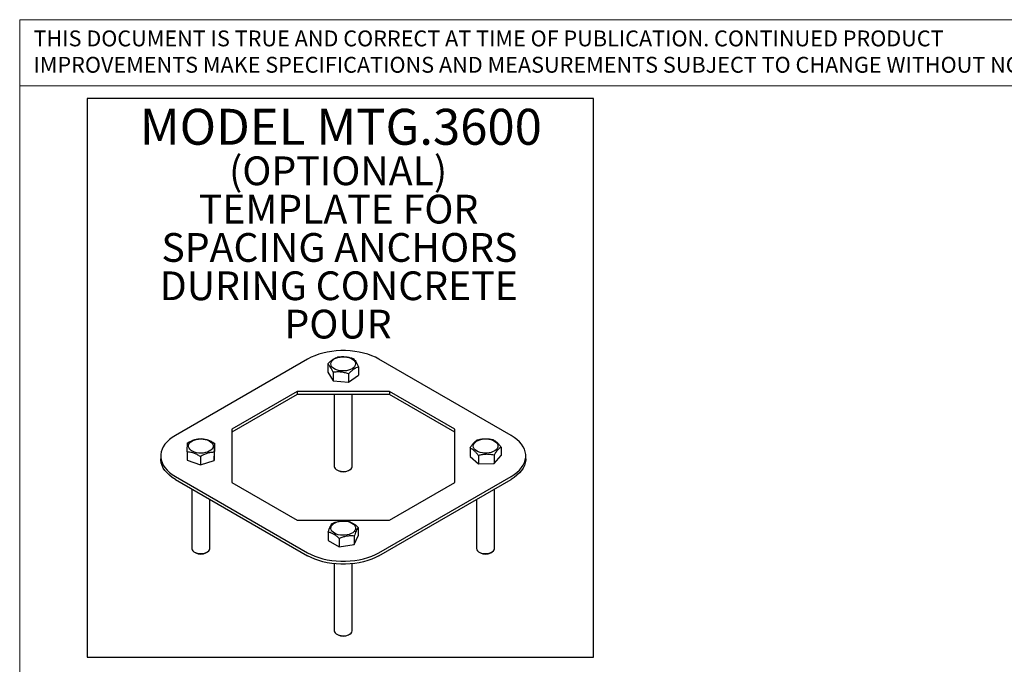
# Model space of a CAD drawing. Units: inches. Extents: x 0.2 to 10.8, y 0.2 to 8.2.
# Drawn here: x 0.3 to 3.2, y 6.3 to 8.2 of the extents above; entities that cross this region are included whole.
import ezdxf

# ---------------------------------------------------------------- set-up
doc = ezdxf.new("R2010")
doc.units = ezdxf.units.IN
doc.header["$MEASUREMENT"] = 0
doc.linetypes.add('PHANTOM', pattern=[0.5, 0.25, -0.05, 0.05, -0.05, 0.05, -0.05])
for name, color, linetype, lineweight in [('BORDER', 7, 'Continuous', 35), ('DIM', 7, 'Continuous', 25), ('TXT', 7, 'PHANTOM', 50)]:
    doc.layers.add(name, color=color, linetype=linetype, lineweight=lineweight)
doc.styles.add('SLDTEXTSTYLE0', font='ARIAL.TTF', dxfattribs={"width": 0.948})
doc.styles.add('SLDTEXTSTYLE1', font='ARIALBD.TTF', dxfattribs={"width": 0.948})
doc.styles.add('SLDTEXTSTYLE2', font='ARIAL.TTF')

# ---------------------------------------------------------------- blocks, each defined once
blk = doc.blocks.new('SW_NOTE_0_5')
at = {"layer": 'TXT', "color": 0, "attachment_point": 2}
for s, insert, char_height, style in [('MODEL MTG.3600', (0.6071, 0.1343), 0.104167, 'SLDTEXTSTYLE1'), ('(OPTIONAL)', (0.5991, -0.0037), 0.08333, 'SLDTEXTSTYLE0'), ('TEMPLATE FOR', (0.6005, -0.1148), 0.083333, 'SLDTEXTSTYLE0'), ('SPACING ANCHORS', (0.603, -0.2259), 0.083333, 'SLDTEXTSTYLE0'), ('DURING CONCRETE', (0.6012, -0.337), 0.083333, 'SLDTEXTSTYLE0'), ('POUR', (0.599, -0.4481), 0.08333, 'SLDTEXTSTYLE0')]:
    blk.add_mtext(s, dxfattribs=dict(at, insert=insert, char_height=char_height, style=style))
blk = doc.blocks.new('SW_NOTE_0_7')
at = {"color": 0, "linetype": 'Continuous', "lineweight": 0, "char_height": 0.046, "attachment_point": 1, "style": 'SLDTEXTSTYLE2'}
for s, insert in [('THIS DOCUMENT IS TRUE AND CORRECT AT TIME OF PUBLICATION. CONTINUED PRODUCT', (0, 0.0593)), ('IMPROVEMENTS MAKE SPECIFICATIONS AND MEASUREMENTS SUBJECT TO CHANGE WITHOUT NOTICE.', (0, -0.0171))]:
    blk.add_mtext(s, dxfattribs=dict(at, insert=insert))

msp = doc.modelspace()

# ---------------------------------------------------------------- linework, layer by layer
at = {"color": 7, "linetype": 'Continuous', "lineweight": 18}
msp.add_line((0.329927, 8), (3.809927, 8.000759), dxfattribs=at)
at = {"color": 7, "linetype": 'Continuous', "lineweight": 25}
for p, q in [((1.164086, 7.208219), (0.781069, 6.987108)), ((1.222757, 7.194409), (1.222757, 7.170125)), ((1.753341, 6.987108), (1.370325, 7.208219)), ((1.222757, 7.170125), (1.238339, 7.145689)), ((1.238339, 7.169973), (1.238339, 7.145689)), ((1.282788, 7.165546), (1.282788, 7.141262)), ((1.282788, 7.141262), (1.311654, 7.16127)), ((1.311654, 7.185554), (1.311654, 7.16127)), ((1.238339, 7.145689), (1.282788, 7.141262)), ((1.133449, 7.113995), (0.944289, 7.004795)), ((1.133449, 7.105489), (0.944289, 6.996289)), ((1.400962, 7.113995), (1.133449, 7.113995)), ((1.133449, 7.113995), (1.133449, 7.105489)), ((1.400962, 7.105489), (1.133449, 7.105489)), ((1.241164, 7.105489), (1.241164, 6.8976)), ((1.293247, 6.8976), (1.293247, 7.105489)), ((1.590122, 7.004795), (1.400962, 7.113995)), ((1.400962, 7.113995), (1.400962, 7.105489)), ((1.590122, 6.996289), (1.400962, 7.105489)), ((0.944289, 7.004795), (0.944289, 6.850363)), ((1.590122, 6.850363), (1.590122, 7.004795)), ((0.894297, 6.96436), (0.894297, 6.940076)), ((0.815156, 6.939365), (0.815156, 6.915081)), ((0.89326, 6.914044), (0.894297, 6.940076)), ((0.89326, 6.938328), (0.89326, 6.914044)), ((1.634628, 6.950647), (1.634628, 6.926363)), ((1.724741, 6.953078), (1.724741, 6.928794)), ((0.738356, 6.927579), (0.738356, 6.919073)), ((0.815156, 6.915081), (0.853689, 6.901547)), ((0.853689, 6.92583), (0.853689, 6.901547)), ((0.853689, 6.901547), (0.89326, 6.914044)), ((1.634628, 6.926363), (1.658979, 6.904445)), ((1.658979, 6.928729), (1.658979, 6.904445)), ((1.658979, 6.904445), (1.704036, 6.905661)), ((1.704036, 6.929944), (1.704036, 6.905661)), ((1.704036, 6.905661), (1.724741, 6.928794)), ((1.796055, 6.919073), (1.796055, 6.927579)), ((1.248788, 6.886972), (1.252324, 6.88493)), ((1.282086, 6.88493), (1.285623, 6.886972)), ((0.781069, 6.868049), (1.164086, 6.646938)), ((0.781069, 6.859543), (1.164086, 6.638433)), ((0.944289, 6.850363), (1.133449, 6.741163)), ((1.370325, 6.646938), (1.753341, 6.868049)), ((1.370325, 6.638433), (1.753341, 6.859543)), ((1.400962, 6.741163), (1.590122, 6.850363)), ((0.828685, 6.832056), (0.828685, 6.659481)), ((1.705726, 6.659481), (1.705726, 6.832056)), ((0.880768, 6.659481), (0.880768, 6.801989)), ((1.653643, 6.801989), (1.653643, 6.659481)), ((1.133449, 6.741163), (1.400962, 6.741163)), ((1.223662, 6.706949), (1.223662, 6.682666)), ((1.310748, 6.720537), (1.310748, 6.696254)), ((1.223662, 6.682666), (1.255626, 6.664294)), ((1.255626, 6.688577), (1.255626, 6.664294)), ((1.299169, 6.671087), (1.310748, 6.696254)), ((1.299169, 6.695371), (1.299169, 6.671087)), ((0.836309, 6.648853), (0.839845, 6.646811)), ((0.869608, 6.646811), (0.873144, 6.648853)), ((1.255626, 6.664294), (1.299169, 6.671087)), ((1.661267, 6.648853), (1.664803, 6.646811)), ((1.694565, 6.646811), (1.698102, 6.648853)), ((1.241164, 6.615128), (1.241164, 6.421362)), ((1.293247, 6.421362), (1.293247, 6.615128)), ((1.248788, 6.410734), (1.252324, 6.408692)), ((1.282086, 6.408692), (1.285623, 6.410734))]:
    msp.add_line(p, q, dxfattribs=at)
at = {"color": 7, "linetype": 'Continuous', "lineweight": 25, "flags": 128}
for points in [[(1.370325, 7.208219), (1.36037, 7.213458), (1.349621, 7.218144), (1.338168, 7.222238), (1.32611, 7.225704), (1.31355, 7.228513), (1.300594, 7.230641), (1.287353, 7.23207), (1.27394, 7.232787), (1.26047, 7.232787), (1.247058, 7.23207), (1.233817, 7.230641), (1.220861, 7.228513), (1.2083, 7.225704), (1.196242, 7.222238), (1.18479, 7.218144), (1.17404, 7.213458), (1.164086, 7.208219)], [(1.233681, 7.18728), (1.231984, 7.190957), (1.231487, 7.194752), (1.232206, 7.198535), (1.234116, 7.202177), (1.237154, 7.205555), (1.241215, 7.208553), (1.246161, 7.211069), (1.251823, 7.213017), (1.25801, 7.214332), (1.264509, 7.214968), (1.271101, 7.214904), (1.277559, 7.214142), (1.283666, 7.212707), (1.289211, 7.21065), (1.294007, 7.208039), (1.297891, 7.204964), (1.300729, 7.201529), (1.302426, 7.197851), (1.302924, 7.194057), (1.302205, 7.190274), (1.300294, 7.186631), (1.297257, 7.183254), (1.293196, 7.180256), (1.28825, 7.17774), (1.282587, 7.175791), (1.276401, 7.174476), (1.269901, 7.17384), (1.26331, 7.173904), (1.256851, 7.174667), (1.250745, 7.176101), (1.2452, 7.178159), (1.240403, 7.18077), (1.23652, 7.183845), (1.233681, 7.18728)], [(0.781069, 6.987108), (0.771995, 6.981362), (0.763877, 6.975156), (0.756786, 6.968545), (0.750782, 6.961584), (0.745916, 6.954333), (0.742229, 6.946854), (0.739754, 6.93921), (0.738511, 6.931467), (0.738511, 6.923691), (0.739754, 6.915948), (0.742229, 6.908304), (0.745916, 6.900825), (0.750782, 6.893574), (0.756786, 6.886613), (0.763877, 6.880001), (0.771995, 6.873796), (0.781069, 6.868049)], [(0.836158, 6.938667), (0.830866, 6.940937), (0.826387, 6.943729), (0.822873, 6.946949), (0.820444, 6.950487), (0.819182, 6.954222), (0.819131, 6.958028), (0.820291, 6.961774), (0.822625, 6.965333), (0.826051, 6.968584), (0.830454, 6.971417), (0.835684, 6.973734), (0.841562, 6.975457), (0.847888, 6.976527), (0.854448, 6.976907), (0.861016, 6.976586), (0.867371, 6.975573), (0.873295, 6.973903), (0.878586, 6.971634), (0.883066, 6.968841), (0.88658, 6.965621), (0.889009, 6.962083), (0.890271, 6.958348), (0.890322, 6.954543), (0.889161, 6.950796), (0.886828, 6.947237), (0.883401, 6.943986), (0.878998, 6.941154), (0.873769, 6.938837), (0.867891, 6.937114), (0.861564, 6.936044), (0.855005, 6.935663), (0.848436, 6.935985), (0.842082, 6.936998), (0.836158, 6.938667)], [(1.649614, 6.945152), (1.646582, 6.948531), (1.644678, 6.952174), (1.643965, 6.955958), (1.644469, 6.959752), (1.646172, 6.963429), (1.649017, 6.966862), (1.652905, 6.969935), (1.657706, 6.972543), (1.663255, 6.974598), (1.669363, 6.976029), (1.675823, 6.976787), (1.682415, 6.976848), (1.688913, 6.976208), (1.695098, 6.97489), (1.700757, 6.972938), (1.705699, 6.970419), (1.709754, 6.967419), (1.712786, 6.96404), (1.714691, 6.960396), (1.715403, 6.956613), (1.714899, 6.952818), (1.713196, 6.949142), (1.710352, 6.945709), (1.706463, 6.942636), (1.701663, 6.940027), (1.696114, 6.937973), (1.690005, 6.936542), (1.683545, 6.935783), (1.676954, 6.935723), (1.670455, 6.936363), (1.664271, 6.937681), (1.658612, 6.939633), (1.65367, 6.942151), (1.649614, 6.945152)], [(1.753341, 6.868049), (1.762416, 6.873796), (1.770534, 6.880001), (1.777625, 6.886613), (1.783629, 6.893574), (1.788495, 6.900825), (1.792181, 6.908304), (1.794656, 6.915948), (1.795899, 6.923691), (1.795899, 6.931467), (1.794656, 6.93921), (1.792181, 6.946854), (1.788495, 6.954333), (1.783629, 6.961584), (1.777625, 6.968545), (1.770534, 6.975156), (1.762416, 6.981362), (1.753341, 6.987108)], [(0.781069, 6.859543), (0.771995, 6.86529), (0.763877, 6.871495), (0.756786, 6.878107), (0.750782, 6.885068), (0.745916, 6.892319), (0.742229, 6.899798), (0.739754, 6.907442), (0.738511, 6.915185), (0.738356, 6.919073)], [(1.796055, 6.919073), (1.795899, 6.915185), (1.794656, 6.907442), (1.792181, 6.899798), (1.788495, 6.892319), (1.783629, 6.885068), (1.777625, 6.878107), (1.770534, 6.871495), (1.762416, 6.86529), (1.753341, 6.859543)], [(1.241164, 6.8976), (1.241174, 6.897183), (1.241938, 6.893962), (1.243883, 6.890912), (1.246919, 6.888174), (1.250903, 6.885877), (1.25565, 6.884128), (1.260937, 6.883009), (1.266517, 6.882572), (1.27213, 6.882838), (1.277512, 6.883794), (1.282412, 6.885396), (1.286601, 6.887568), (1.289883, 6.89021), (1.292105, 6.893197), (1.293162, 6.89639), (1.293247, 6.8976)], [(1.242, 6.703552), (1.237777, 6.706475), (1.234557, 6.709795), (1.232448, 6.713401), (1.231524, 6.717169), (1.231814, 6.720971), (1.233309, 6.724678), (1.235959, 6.728162), (1.239673, 6.731307), (1.244324, 6.734003), (1.249754, 6.736161), (1.255779, 6.737706), (1.262193, 6.738585), (1.268778, 6.738769), (1.275309, 6.738251), (1.281564, 6.73705), (1.28733, 6.735205), (1.292411, 6.73278), (1.296633, 6.729858), (1.299854, 6.726537), (1.301962, 6.722931), (1.302887, 6.719163), (1.302597, 6.715361), (1.301102, 6.711655), (1.298452, 6.70817), (1.294738, 6.705026), (1.290087, 6.702329), (1.284656, 6.700171), (1.278631, 6.698627), (1.272217, 6.697747), (1.265633, 6.697563), (1.259102, 6.698081), (1.252847, 6.699283), (1.247081, 6.701127), (1.242, 6.703552)], [(0.828685, 6.659481), (0.828716, 6.658741), (0.8296, 6.655531), (0.831658, 6.652505), (0.834795, 6.649805), (0.838864, 6.647558), (0.843675, 6.645868), (0.849003, 6.644815), (0.854598, 6.644448), (0.860199, 6.644783), (0.865544, 6.645806), (0.870383, 6.647468), (0.874491, 6.649692), (0.877674, 6.652374), (0.879784, 6.655388), (0.880723, 6.658593), (0.880768, 6.659481)], [(1.164086, 6.646938), (1.17404, 6.6417), (1.18479, 6.637013), (1.196242, 6.63292), (1.2083, 6.629454), (1.220861, 6.626645), (1.233817, 6.624517), (1.247058, 6.623088), (1.26047, 6.62237), (1.27394, 6.62237), (1.287353, 6.623088), (1.300594, 6.624517), (1.31355, 6.626645), (1.32611, 6.629454), (1.338168, 6.63292), (1.349621, 6.637013), (1.36037, 6.6417), (1.370325, 6.646938)], [(1.653643, 6.659481), (1.653653, 6.659051), (1.654422, 6.65583), (1.656372, 6.652781), (1.659412, 6.650044), (1.6634, 6.647749), (1.66815, 6.646003), (1.673439, 6.644886), (1.679019, 6.644453), (1.684631, 6.644721), (1.690012, 6.64568), (1.69491, 6.647285), (1.699095, 6.649459), (1.702374, 6.652103), (1.704591, 6.655091), (1.705643, 6.658284), (1.705726, 6.659481)], [(1.370325, 6.638433), (1.36037, 6.633194), (1.349621, 6.628508), (1.338168, 6.624414), (1.32611, 6.620948), (1.31355, 6.618139), (1.300594, 6.616011), (1.287353, 6.614582), (1.27394, 6.613865), (1.26047, 6.613865), (1.247058, 6.614582), (1.233817, 6.616011), (1.220861, 6.618139), (1.2083, 6.620948), (1.196242, 6.624414), (1.18479, 6.628508), (1.17404, 6.633194), (1.164086, 6.638433)], [(1.241164, 6.421362), (1.241175, 6.420922), (1.241947, 6.417702), (1.2439, 6.414653), (1.246944, 6.411918), (1.250934, 6.409624), (1.255685, 6.40788), (1.260975, 6.406765), (1.266557, 6.406333), (1.272168, 6.406604), (1.277548, 6.407565), (1.282444, 6.409171), (1.286627, 6.411347), (1.289902, 6.413992), (1.292116, 6.416981), (1.293166, 6.420174), (1.293247, 6.421362)]]:
    msp.add_lwpolyline(points, dxfattribs=at)
at = {"color": 7, "linetype": 'Continuous', "lineweight": 25}
for centre, radius, start, end in [((1.267205, 6.913331), 0.032064, 242.347223, 297.652777), ((0.854726, 6.67519), 0.032044, 242.329027, 297.670973), ((1.679684, 6.675206), 0.032058, 242.342327, 297.657673), ((1.267205, 6.437074), 0.032047, 242.331872, 297.668128)]:
    msp.add_arc(centre, radius, start, end, dxfattribs=at)
for points, knots in [([(1.222757, 7.194409), (1.225262, 7.196968), (1.230327, 7.202142), (1.237832, 7.207953), (1.245006, 7.212032), (1.249404, 7.213617), (1.251623, 7.214417)], [0, 0, 0, 0, 0.26460742, 0.5349529, 0.76534578, 1, 1, 1, 1]), ([(1.238339, 7.169973), (1.237661, 7.171473), (1.235715, 7.175776), (1.232383, 7.182239), (1.227786, 7.189449), (1.224615, 7.192575), (1.222757, 7.194409)], [0, 0, 0, 0, 0.13341625, 0.38270402, 0.63809585, 1, 1, 1, 1]), ([(1.251623, 7.214417), (1.255481, 7.214856), (1.26328, 7.215742), (1.274836, 7.2152), (1.285882, 7.213206), (1.292654, 7.211068), (1.296071, 7.20999)], [0, 0, 0, 0, 0.26460742, 0.5349529, 0.76534578, 1, 1, 1, 1]), ([(1.296071, 7.20999), (1.29793, 7.208156), (1.301067, 7.205062), (1.305663, 7.197881), (1.308997, 7.191429), (1.310976, 7.187054), (1.311654, 7.185554)], [0, 0, 0, 0, 0.3619027, 0.61088803, 0.866584283, 1, 1, 1, 1]), ([(1.282788, 7.165546), (1.27893, 7.166753), (1.271131, 7.169193), (1.259575, 7.170953), (1.248528, 7.17116), (1.241756, 7.170371), (1.238339, 7.169973)], [0, 0, 0, 0, 0.264607419, 0.5349529, 0.765345785, 1, 1, 1, 1]), ([(1.311654, 7.185554), (1.309149, 7.18464), (1.304084, 7.182793), (1.296579, 7.1782), (1.289405, 7.172334), (1.285007, 7.167822), (1.282788, 7.165546)], [0, 0, 0, 0, 0.26460742, 0.5349529, 0.76534578, 1, 1, 1, 1]), ([(0.815156, 6.939365), (0.815246, 6.942447), (0.815428, 6.948678), (0.815697, 6.956055), (0.815955, 6.961631), (0.816113, 6.964134), (0.816193, 6.965397)], [0, 0, 0, 0, 0.26460742, 0.5349529, 0.76534578, 1, 1, 1, 1]), ([(0.816193, 6.965397), (0.819627, 6.967304), (0.826571, 6.971161), (0.836858, 6.975018), (0.846693, 6.977231), (0.852722, 6.977672), (0.855764, 6.977894)], [0, 0, 0, 0, 0.26460742, 0.5349529, 0.76534578, 1, 1, 1, 1]), ([(0.855764, 6.977894), (0.86036, 6.977361), (0.868118, 6.976462), (0.879483, 6.972496), (0.887727, 6.968376), (0.89262, 6.965385), (0.894297, 6.96436)], [0, 0, 0, 0, 0.3619027, 0.61088803, 0.86658428, 1, 1, 1, 1]), ([(0.894297, 6.96436), (0.894207, 6.962923), (0.894025, 6.960019), (0.893755, 6.95386), (0.893498, 6.946497), (0.89334, 6.941067), (0.89326, 6.938328)], [0, 0, 0, 0, 0.264607419, 0.5349529, 0.765345785, 1, 1, 1, 1]), ([(1.634628, 6.950647), (1.636425, 6.953478), (1.640058, 6.9592), (1.645441, 6.965823), (1.650587, 6.970679), (1.653741, 6.97274), (1.655333, 6.97378)], [0, 0, 0, 0, 0.26460742, 0.5349529, 0.76534578, 1, 1, 1, 1]), ([(1.655333, 6.97378), (1.659244, 6.974709), (1.66715, 6.976585), (1.678863, 6.97751), (1.690061, 6.976919), (1.696926, 6.975641), (1.700389, 6.974996)], [0, 0, 0, 0, 0.26460742, 0.5349529, 0.76534578, 1, 1, 1, 1]), ([(1.700389, 6.974996), (1.703294, 6.973463), (1.708197, 6.970875), (1.715379, 6.964437), (1.720589, 6.958523), (1.723681, 6.954468), (1.724741, 6.953078)], [0, 0, 0, 0, 0.3619027, 0.61088803, 0.86658428, 1, 1, 1, 1]), ([(0.853689, 6.92583), (0.852012, 6.926856), (0.8472, 6.929797), (0.83896, 6.93393), (0.827591, 6.937923), (0.819752, 6.938832), (0.815156, 6.939365)], [0, 0, 0, 0, 0.133416251, 0.382704021, 0.638095852, 1, 1, 1, 1]), ([(0.89326, 6.938328), (0.889825, 6.938066), (0.882882, 6.937537), (0.872594, 6.934896), (0.86276, 6.930897), (0.856731, 6.927529), (0.853689, 6.92583)], [0, 0, 0, 0, 0.26460742, 0.5349529, 0.76534578, 1, 1, 1, 1]), ([(1.658979, 6.928729), (1.657919, 6.930119), (1.654878, 6.934108), (1.649671, 6.940033), (1.642487, 6.946499), (1.637532, 6.949114), (1.634628, 6.950647)], [0, 0, 0, 0, 0.13341625, 0.38270402, 0.63809585, 1, 1, 1, 1]), ([(1.704036, 6.929944), (1.700125, 6.930662), (1.692219, 6.932112), (1.680505, 6.932404), (1.669308, 6.931209), (1.662443, 6.929561), (1.658979, 6.928729)], [0, 0, 0, 0, 0.264607419, 0.5349529, 0.765345785, 1, 1, 1, 1]), ([(1.724741, 6.953078), (1.722944, 6.951893), (1.71931, 6.949497), (1.713928, 6.944091), (1.708782, 6.937449), (1.705627, 6.932461), (1.704036, 6.929944)], [0, 0, 0, 0, 0.26460742, 0.5349529, 0.76534578, 1, 1, 1, 1]), ([(1.223662, 6.706949), (1.224667, 6.709957), (1.226699, 6.716036), (1.22971, 6.723187), (1.232587, 6.728548), (1.234352, 6.730919), (1.235242, 6.732116)], [0, 0, 0, 0, 0.26460742, 0.5349529, 0.76534578, 1, 1, 1, 1]), ([(1.235242, 6.732116), (1.239021, 6.733528), (1.246662, 6.736384), (1.257982, 6.738759), (1.268803, 6.739554), (1.275438, 6.739125), (1.278785, 6.738909)], [0, 0, 0, 0, 0.26460742, 0.5349529, 0.76534578, 1, 1, 1, 1]), ([(1.278785, 6.738909), (1.282598, 6.737799), (1.289033, 6.735926), (1.29846, 6.730534), (1.305299, 6.725378), (1.309357, 6.721773), (1.310748, 6.720537)], [0, 0, 0, 0, 0.3619027, 0.61088803, 0.86658428, 1, 1, 1, 1]), ([(1.255626, 6.688577), (1.254234, 6.689813), (1.250243, 6.693359), (1.243408, 6.698526), (1.233978, 6.703946), (1.227475, 6.705839), (1.223662, 6.706949)], [0, 0, 0, 0, 0.13341625, 0.38270402, 0.63809585, 1, 1, 1, 1]), ([(1.310748, 6.720537), (1.309743, 6.719176), (1.307712, 6.716423), (1.304701, 6.710489), (1.301823, 6.703342), (1.300059, 6.698044), (1.299169, 6.695371)], [0, 0, 0, 0, 0.26460742, 0.5349529, 0.76534578, 1, 1, 1, 1]), ([(1.299169, 6.695371), (1.29539, 6.695604), (1.287749, 6.696076), (1.276429, 6.694918), (1.265607, 6.692336), (1.258973, 6.689838), (1.255626, 6.688577)], [0, 0, 0, 0, 0.26460742, 0.5349529, 0.76534578, 1, 1, 1, 1])]:
    msp.add_open_spline(points, degree=3, knots=knots, dxfattribs=at)
at = {"layer": 'BORDER', "lineweight": 18}
for q in [(10.629927, 8.192073), (0.329927, 0.392073)]:
    msp.add_line((0.329927, 8.192073), q, dxfattribs=at)
at = {"layer": 'DIM'}
for p, q in [((0.525517, 7.963384), (0.525517, 6.344201)), ((1.991965, 7.963384), (0.525517, 7.963384)), ((1.991965, 6.344201), (1.991965, 7.963384)), ((0.525517, 6.344201), (1.991965, 6.344201))]:
    msp.add_line(p, q, dxfattribs=at)

# ---------------------------------------------------------------- block references
at = {"color": 7, "linetype": 'Continuous', "lineweight": 0}
msp.add_blockref('SW_NOTE_0_7', (0.369927, 8.101462), dxfattribs=at)
at = {"layer": 'TXT'}
msp.add_blockref('SW_NOTE_0_5', (0.653286, 7.799406), dxfattribs=at)

doc.saveas('drawing.dxf')
